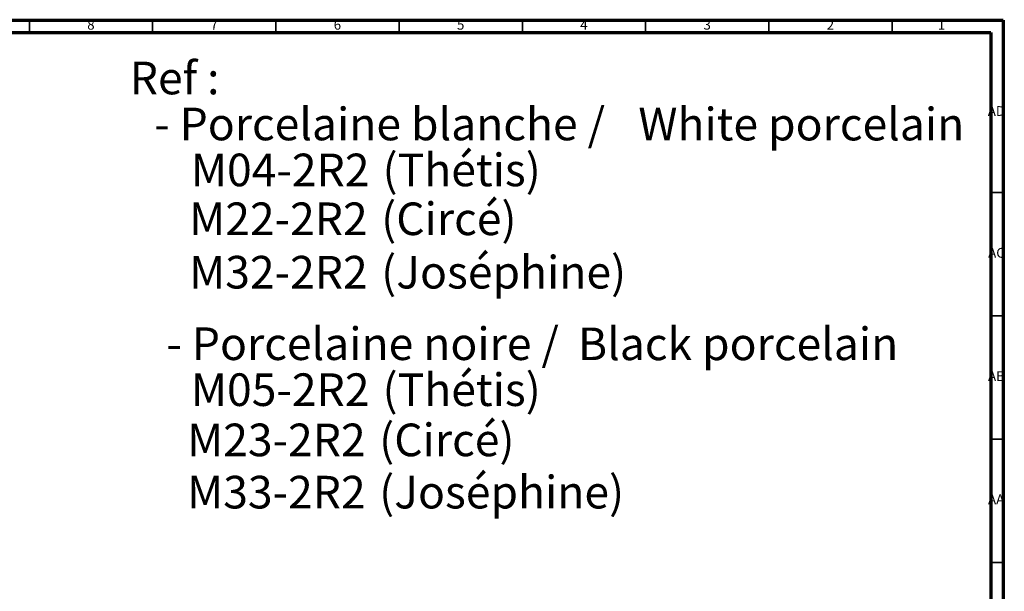
# Model space of a CAD drawing. Units: millimetres. Extents: x 4 to 995, y 5 to 1245.
# Drawn here: x 596 to 995, y 1013 to 1245 of the extents above; entities that cross this region are included whole.
import ezdxf

# ---------------------------------------------------------------- set-up
doc = ezdxf.new("R2010")
doc.units = ezdxf.units.MM
doc.styles.add('SLDTEXTSTYLE0', font='TXT', dxfattribs={"width": 0.75})
doc.styles.add('SLDTEXTSTYLE1', font='TXT', dxfattribs={"width": 0.7})

msp = doc.modelspace()

# ---------------------------------------------------------------- linework, layer by layer
at = {"color": 5, "linetype": 'Continuous', "lineweight": 70}
for p, q in [((5, 1245), (995, 1245)), ((995, 1245), (995, 5)), ((10, 1240), (990, 1240)), ((990, 1240), (990, 10))]:
    msp.add_line(p, q, dxfattribs=at)
at = {"color": 5, "linetype": 'Continuous', "lineweight": 35}
for p, q in [((600, 1240), (600, 1245)), ((650, 1240), (650, 1245)), ((700, 1240), (700, 1245)), ((750, 1240), (750, 1245)), ((800, 1240), (800, 1245)), ((850, 1240), (850, 1245)), ((900, 1240), (900, 1245)), ((950, 1240), (950, 1245)), ((990, 1175), (995, 1175)), ((990, 1125), (995, 1125)), ((990, 1075), (995, 1075)), ((990, 1025), (995, 1025))]:
    msp.add_line(p, q, dxfattribs=at)

# ---------------------------------------------------------------- texts
at = {"color": 7, "linetype": 'Continuous', "lineweight": 0}
for s, insert, char_height, attachment_point, style in [('8', (624.96, 1245.06), 3.97, 2, 'SLDTEXTSTYLE0'), ('7', (674.96, 1245.06), 3.97, 2, 'SLDTEXTSTYLE0'), ('6', (724.96, 1245.06), 3.97, 2, 'SLDTEXTSTYLE0'), ('5', (774.96, 1245.06), 3.97, 2, 'SLDTEXTSTYLE0'), ('4', (824.96, 1245.06), 3.97, 2, 'SLDTEXTSTYLE0'), ('3', (874.96, 1245.06), 3.97, 2, 'SLDTEXTSTYLE0'), ('2', (924.96, 1245.06), 3.97, 2, 'SLDTEXTSTYLE0'), ('1', (969.96, 1245.06), 3.97, 2, 'SLDTEXTSTYLE0'), ('Ref :', (640.72, 1228.09), 13.229, 1, 'SLDTEXTSTYLE1'), ('- Porcelaine blanche /', (650.64, 1209.45), 13.2292, 1, 'SLDTEXTSTYLE0'), ('White porcelain', (847.04, 1209.4), 13.2292, 1, 'SLDTEXTSTYLE0'), ('AD', (992.29, 1210.06), 3.969, 2, 'SLDTEXTSTYLE0'), ('M04-2R2', (665.52, 1190.81), 13.229, 1, 'SLDTEXTSTYLE0'), ('(Thétis)', (743.27, 1190.81), 13.229, 1, 'SLDTEXTSTYLE0'), ('M22-2R2', (664.79, 1170.99), 13.229, 1, 'SLDTEXTSTYLE0'), ('(Circé)', (742.72, 1170.99), 13.229, 1, 'SLDTEXTSTYLE0'), ('(Joséphine)', (742.72, 1149.33), 13.2292, 1, 'SLDTEXTSTYLE0'), ('AC', (992.3, 1152.56), 3.969, 2, 'SLDTEXTSTYLE0'), ('M32-2R2', (664.79, 1149.33), 13.229, 1, 'SLDTEXTSTYLE0'), ('- Porcelaine noire /', (655.6, 1120.32), 13.2292, 1, 'SLDTEXTSTYLE0'), ('Black porcelain', (822.52, 1120.27), 13.2292, 1, 'SLDTEXTSTYLE0'), ('(Thétis)', (743.27, 1101.68), 13.229, 1, 'SLDTEXTSTYLE0'), ('AB', (992.31, 1102.56), 3.969, 2, 'SLDTEXTSTYLE0'), ('M05-2R2', (665.52, 1101.68), 13.229, 1, 'SLDTEXTSTYLE0'), ('(Circé)', (741.9, 1081.31), 13.229, 1, 'SLDTEXTSTYLE0'), ('M23-2R2', (663.97, 1081.31), 13.229, 1, 'SLDTEXTSTYLE0'), ('(Joséphine)', (741.9, 1060.12), 13.2292, 1, 'SLDTEXTSTYLE0'), ('M33-2R2', (663.97, 1060.12), 13.229, 1, 'SLDTEXTSTYLE0'), ('AA', (992.18, 1052.56), 3.969, 2, 'SLDTEXTSTYLE0')]:
    msp.add_mtext(s, dxfattribs=dict(at, insert=insert, char_height=char_height, attachment_point=attachment_point, style=style))

doc.saveas('drawing.dxf')
